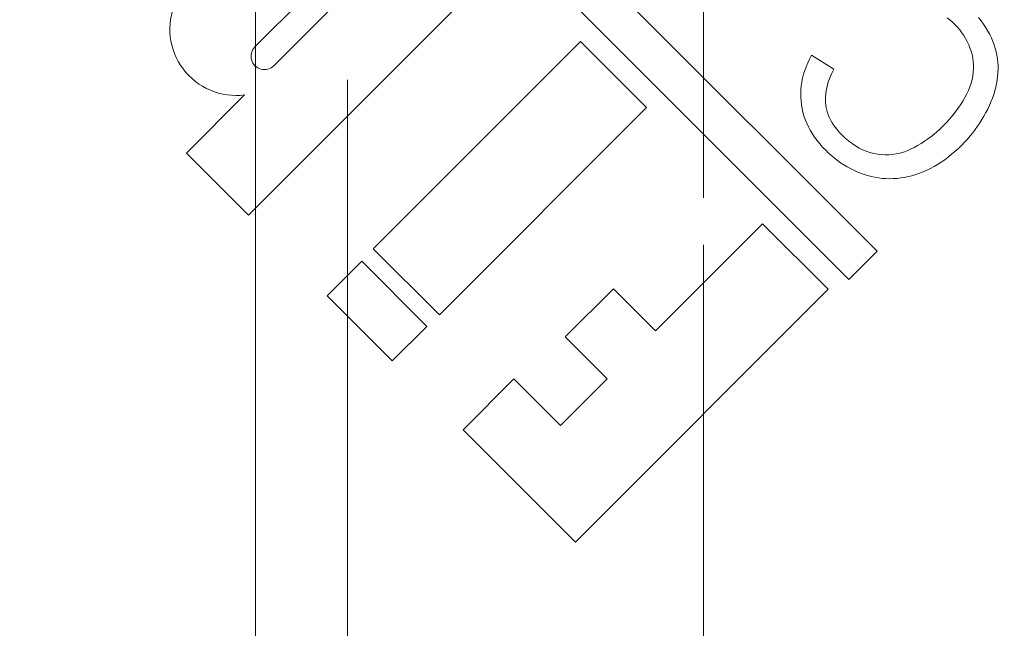
# Model space of a CAD drawing. Units: millimetres. Extents: x 1080 to 1525, y 0 to 557.
# Drawn here: x 1469 to 1471, y 353 to 354 of the extents above; entities that cross this region are included whole.
import ezdxf

# ---------------------------------------------------------------- set-up
doc = ezdxf.new("R2010")
doc.units = ezdxf.units.MM
for name, pattern in [('ACISOTGL', [3, 2, -1]), ('HIDDEN', [9.525, 6.35, -3.175]), ('PHANTOM', [2.5, 1.25, -0.25, 0.25, -0.25, 0.25, -0.25])]:
    doc.linetypes.add(name, pattern=pattern)
for name, color, linetype, lineweight in [('0DIMS', 2, 'Continuous', 0), ('2', 2, 'Continuous', 9), ('3', 3, 'HIDDEN', 0), ('6', 6, 'PHANTOM', 13)]:
    doc.layers.add(name, color=color, linetype=linetype, lineweight=lineweight)
doc.styles.get("Standard").update_dxf_attribs({"font": 'arial.ttf'})
doc.dimstyles.new('FCS_Standard', dxfattribs={"dimscale": 12, "dimtxt": 0.125, "dimasz": 0.075, "dimexe": 0.05, "dimexo": 0.06, "dimgap": 0.06, "dimtad": 1, "dimdec": 4, "dimzin": 3, "dimdsep": 46, "dimlunit": 4, "dimtxsty": 'Standard', "dimblk1": 'OBLIQUE', "dimblk2": 'OBLIQUE', "dimsah": 1, "dimcen": -0.045, "dimclrd": 2, "dimclre": 2, "dimclrt": 4, "dimadec": 0, "dimazin": 2, "dimtp": 0.1, "dimtm": 0.1, "dimtfac": 0.71, "dimtdec": 4, "dimtofl": 0, "dimtmove": 0, "dimatfit": 3, "dimfxl": 1, "dimfrac": 2, "dimtolj": 1, "dimtzin": 7, "dimlwd": -1, "dimlwe": -1, "dimarcsym": 1})

# ---------------------------------------------------------------- blocks, each defined once
blk = doc.blocks.new('_Oblique')
at = {"color": 0, "linetype": 'ByBlock', "lineweight": -2}
blk.add_line((-0.5, -0.5), (0.5, 0.5), dxfattribs=at)
blk = doc.blocks.new('*D29')
at = {"layer": '0DIMS', "color": 2, "linetype": 'Continuous', "transparency": 16777216}
for p, q in [((1471.5243, 503.6169), (1488.8496, 503.6169)), ((1471.5243, 263.6169), (1488.8496, 263.6169))]:
    blk.add_line(p, q, dxfattribs=at)
at = {"layer": '0DIMS', "color": 2, "linetype": 'ByBlock', "transparency": 16777216}
blk.add_line((1488.2496, 503.6169), (1488.2496, 263.6169), dxfattribs=at)
at = {"layer": 'Defpoints', "color": 0, "transparency": 16777216}
for p in [(1470.8043, 503.6169), (1470.8043, 263.6169), (1488.2496, 263.6169)]:
    blk.add_point(p, dxfattribs=at)
at = {"layer": '0DIMS', "color": 2, "transparency": 16777216, "xscale": 0.8999999999999999, "yscale": 0.8999999999999999, "zscale": 0.8999999999999999}
for p, rotation in [((1488.2496, 503.6169), 90), ((1488.2496, 263.6169), 270)]:
    blk.add_blockref('_Oblique', p, dxfattribs=dict(at, rotation=rotation))
at = {"layer": '0DIMS', "color": 4, "transparency": 16777216, "insert": (1485.9979, 383.6169), "char_height": 3, "attachment_point": 5, "rotation": 90}
blk.add_mtext('\\A1;20\'-0"', dxfattribs=at)
blk = doc.blocks.new('A$C2c4462a4')
at = {"layer": '6', "linetype": 'ByBlock', "lineweight": 13}
for p, q in [((-5.2961, 2.7572), (-5.3033, 2.7532)), ((-5.2888, 2.7607), (-5.2961, 2.7572)), ((-5.2815, 2.7639), (-5.2888, 2.7607)), ((-5.2742, 2.7666), (-5.2815, 2.7639)), ((-5.2669, 2.7689), (-5.2742, 2.7666)), ((-5.2595, 2.7709), (-5.2669, 2.7689)), ((-5.2521, 2.7724), (-5.2595, 2.7709)), ((-5.2447, 2.7735), (-5.2521, 2.7724)), ((-5.2373, 2.7743), (-5.2447, 2.7735)), ((-5.2298, 2.7747), (-5.2373, 2.7743)), ((-5.2223, 2.7748), (-5.2298, 2.7747)), ((-5.2148, 2.7746), (-5.2223, 2.7748)), ((-5.2072, 2.7739), (-5.2148, 2.7746)), ((-5.1996, 2.773), (-5.2072, 2.7739)), ((-5.1919, 2.7716), (-5.1996, 2.773)), ((-5.1843, 2.77), (-5.1919, 2.7716)), ((-5.1765, 2.7679), (-5.1843, 2.77)), ((-5.1688, 2.7655), (-5.1765, 2.7679)), ((-5.161, 2.7628), (-5.1688, 2.7655)), ((-5.1532, 2.7597), (-5.161, 2.7628)), ((-5.1455, 2.7564), (-5.1532, 2.7597)), ((-5.325, 2.7387), (-5.3322, 2.733)), ((-5.3178, 2.7439), (-5.325, 2.7387)), ((-5.3106, 2.7488), (-5.3178, 2.7439)), ((-5.3033, 2.7532), (-5.3106, 2.7488)), ((-5.1379, 2.7528), (-5.1455, 2.7564)), ((-5.1304, 2.7489), (-5.1379, 2.7528)), ((-5.123, 2.7449), (-5.1304, 2.7489)), ((-5.1157, 2.7406), (-5.123, 2.7449)), ((-5.1086, 2.736), (-5.1157, 2.7406)), ((-5.1015, 2.7313), (-5.1086, 2.736)), ((-5.2745, 2.7125), (-5.2676, 2.7152)), ((-5.2676, 2.7152), (-5.2606, 2.7176)), ((-5.2606, 2.7176), (-5.2534, 2.7196)), ((-5.2534, 2.7196), (-5.246, 2.7212)), ((-5.246, 2.7212), (-5.2386, 2.7222)), ((-5.2386, 2.7222), (-5.2311, 2.7227)), ((-5.2311, 2.7227), (-5.2237, 2.7228)), ((-5.2237, 2.7228), (-5.2161, 2.7222)), ((-5.2161, 2.7222), (-5.2085, 2.7212)), ((-5.2085, 2.7212), (-5.2009, 2.7196)), ((-5.2009, 2.7196), (-5.1932, 2.7175)), ((-5.1932, 2.7175), (-5.1855, 2.7149)), ((-5.0946, 2.7263), (-5.1015, 2.7313)), ((-5.0878, 2.721), (-5.0946, 2.7263)), ((-5.0811, 2.7155), (-5.0878, 2.721)), ((-5.0745, 2.7098), (-5.0811, 2.7155)), ((-5.3058, 2.6936), (-5.2999, 2.6981)), ((-5.2999, 2.6981), (-5.2939, 2.7022)), ((-5.2939, 2.7022), (-5.2876, 2.706)), ((-5.2876, 2.706), (-5.2811, 2.7094)), ((-5.2811, 2.7094), (-5.2745, 2.7125)), ((-5.1855, 2.7149), (-5.1777, 2.7118)), ((-5.1777, 2.7118), (-5.17, 2.7082)), ((-5.17, 2.7082), (-5.1622, 2.7042)), ((-5.1622, 2.7042), (-5.1545, 2.6997)), ((-5.1545, 2.6997), (-5.1468, 2.6949)), ((-5.1468, 2.6949), (-5.1392, 2.6897)), ((-5.068, 2.7039), (-5.0745, 2.7098)), ((-5.0616, 2.6977), (-5.068, 2.7039)), ((-5.0547, 2.6906), (-5.0616, 2.6977)), ((-5.327, 2.6724), (-5.3222, 2.6781)), ((-5.3222, 2.6781), (-5.3169, 2.6836)), ((-5.3169, 2.6836), (-5.3114, 2.6888)), ((-5.3114, 2.6888), (-5.3058, 2.6936)), ((-5.1392, 2.6897), (-5.1316, 2.684)), ((-5.1316, 2.684), (-5.124, 2.678)), ((-5.124, 2.678), (-5.1164, 2.6715)), ((-5.0482, 2.6834), (-5.0547, 2.6906)), ((-5.042, 2.6762), (-5.0482, 2.6834)), ((-5.0362, 2.6689), (-5.042, 2.6762)), ((-5.3314, 2.6667), (-5.327, 2.6724)), ((-5.1164, 2.6715), (-5.1089, 2.6647)), ((-5.1089, 2.6647), (-5.1014, 2.6574)), ((-5.1014, 2.6574), (-5.0955, 2.6513)), ((-5.0306, 2.6615), (-5.0362, 2.6689)), ((-5.0255, 2.6541), (-5.0306, 2.6615)), ((-5.0207, 2.6466), (-5.0255, 2.6541)), ((-5.0955, 2.6513), (-5.0899, 2.645)), ((-5.0899, 2.645), (-5.0844, 2.6386)), ((-5.0844, 2.6386), (-5.0792, 2.6321)), ((-5.0792, 2.6321), (-5.0743, 2.6253)), ((-5.0162, 2.639), (-5.0207, 2.6466)), ((-5.0121, 2.6313), (-5.0162, 2.639)), ((-5.0743, 2.6253), (-5.0696, 2.6184)), ((-5.0696, 2.6184), (-5.0651, 2.6114)), ((-5.0651, 2.6114), (-5.0608, 2.6042)), ((-5.0083, 2.6236), (-5.0121, 2.6313)), ((-5.0049, 2.6158), (-5.0083, 2.6236)), ((-5.0018, 2.6079), (-5.0049, 2.6158)), ((-5.0608, 2.6042), (-5.0568, 2.5968)), ((-5.0568, 2.5968), (-5.053, 2.5893)), ((-4.9991, 2.6), (-5.0018, 2.6079)), ((-4.9967, 2.5921), (-4.9991, 2.6)), ((-4.9947, 2.5841), (-4.9967, 2.5921)), ((-5.053, 2.5893), (-5.0497, 2.5817)), ((-5.0497, 2.5817), (-5.0469, 2.5741)), ((-5.0469, 2.5741), (-5.0447, 2.5664)), ((-4.993, 2.5762), (-4.9947, 2.5841)), ((-4.9918, 2.5683), (-4.993, 2.5762)), ((-5.0447, 2.5664), (-5.0429, 2.5586)), ((-5.0429, 2.5586), (-5.0418, 2.5508)), ((-5.0418, 2.5508), (-5.0411, 2.5429)), ((-4.9909, 2.5604), (-4.9918, 2.5683)), ((-4.9904, 2.5526), (-4.9909, 2.5604)), ((-4.9902, 2.5447), (-4.9904, 2.5526)), ((-5.041, 2.535), (-5.0414, 2.527)), ((-5.0411, 2.5429), (-5.041, 2.535)), ((-4.992, 2.5214), (-4.991, 2.5291)), ((-4.991, 2.5291), (-4.9904, 2.5369)), ((-4.9904, 2.5369), (-4.9902, 2.5447)), ((-4.8365, 2.5183), (-8.7775, -1.4227)), ((-5.0437, 2.511), (-5.0458, 2.503)), ((-5.0423, 2.519), (-5.0437, 2.511)), ((-5.0414, 2.527), (-5.0423, 2.519)), ((-4.995, 2.5059), (-4.9933, 2.5136)), ((-4.9933, 2.5136), (-4.992, 2.5214)), ((-4.7765, 2.4582), (-4.8365, 2.5183)), ((-5.0516, 2.4875), (-5.0554, 2.4799)), ((-5.0484, 2.4952), (-5.0516, 2.4875)), ((-5.0458, 2.503), (-5.0484, 2.4952)), ((-5.0021, 2.4831), (-4.9995, 2.4906)), ((-4.9995, 2.4906), (-4.9971, 2.4982)), ((-4.9971, 2.4982), (-4.995, 2.5059)), ((-5.0647, 2.465), (-5.0703, 2.4577)), ((-5.0598, 2.4724), (-5.0647, 2.465)), ((-5.0554, 2.4799), (-5.0598, 2.4724)), ((-5.0119, 2.4614), (-5.0084, 2.4685)), ((-5.0084, 2.4685), (-5.0051, 2.4757)), ((-5.0051, 2.4757), (-5.0021, 2.4831)), ((-6.794, 0.4407), (-4.7765, 2.4582)), ((-5.0764, 2.4505), (-5.0831, 2.4435)), ((-5.0703, 2.4577), (-5.0764, 2.4505)), ((-5.0243, 2.4408), (-5.0199, 2.4476)), ((-5.0199, 2.4476), (-5.0158, 2.4544)), ((-5.0158, 2.4544), (-5.0119, 2.4614)), ((-5.2229, 2.4263), (-5.252, 2.3788)), ((-5.2159, 2.4228), (-5.2229, 2.4263)), ((-5.2091, 2.4198), (-5.2159, 2.4228)), ((-5.1085, 2.4232), (-5.1137, 2.4202)), ((-5.1033, 2.4266), (-5.1085, 2.4232)), ((-5.0981, 2.4303), (-5.1033, 2.4266)), ((-5.0931, 2.4343), (-5.0981, 2.4303)), ((-5.088, 2.4387), (-5.0931, 2.4343)), ((-5.0831, 2.4435), (-5.088, 2.4387)), ((-5.0392, 2.4215), (-5.034, 2.4278)), ((-5.034, 2.4278), (-5.029, 2.4343)), ((-5.029, 2.4343), (-5.0243, 2.4408)), ((-5.2023, 2.4171), (-5.2091, 2.4198)), ((-5.1957, 2.4147), (-5.2023, 2.4171)), ((-5.1891, 2.4128), (-5.1957, 2.4147)), ((-5.1827, 2.4112), (-5.1891, 2.4128)), ((-5.1764, 2.4099), (-5.1827, 2.4112)), ((-5.1702, 2.4091), (-5.1764, 2.4099)), ((-5.1642, 2.4086), (-5.1702, 2.4091)), ((-5.1582, 2.4084), (-5.1642, 2.4086)), ((-5.1524, 2.4087), (-5.1582, 2.4084)), ((-5.1466, 2.4093), (-5.1524, 2.4087)), ((-5.141, 2.4102), (-5.1466, 2.4093)), ((-5.1354, 2.4115), (-5.141, 2.4102)), ((-5.1299, 2.4132), (-5.1354, 2.4115)), ((-5.1245, 2.4152), (-5.1299, 2.4132)), ((-5.1191, 2.4175), (-5.1245, 2.4152)), ((-5.1137, 2.4202), (-5.1191, 2.4175)), ((-5.0644, 2.3966), (-5.0575, 2.4027)), ((-5.0575, 2.4027), (-5.0506, 2.4093)), ((-5.0506, 2.4093), (-5.0448, 2.4153)), ((-5.0448, 2.4153), (-5.0392, 2.4215)), ((-4.7557, 2.4142), (-4.8949, 2.2751)), ((-4.2196, 1.8781), (-4.7557, 2.4142)), ((-5.0858, 2.3808), (-5.0786, 2.3856)), ((-5.0786, 2.3856), (-5.0714, 2.3909)), ((-5.0714, 2.3909), (-5.0644, 2.3966)), ((-5.252, 2.3788), (-5.244, 2.3746)), ((-5.244, 2.3746), (-5.2359, 2.3709)), ((-5.2359, 2.3709), (-5.2279, 2.3675)), ((-5.2279, 2.3675), (-5.2198, 2.3646)), ((-5.2198, 2.3646), (-5.2117, 2.3621)), ((-5.2117, 2.3621), (-5.2037, 2.3601)), ((-5.2037, 2.3601), (-5.1956, 2.3585)), ((-5.1392, 2.3591), (-5.1313, 2.3609)), ((-5.1313, 2.3609), (-5.1234, 2.3631)), ((-5.1234, 2.3631), (-5.1157, 2.3658)), ((-5.1157, 2.3658), (-5.1081, 2.3689)), ((-5.1081, 2.3689), (-5.1006, 2.3724)), ((-5.1006, 2.3724), (-5.0931, 2.3764)), ((-5.0931, 2.3764), (-5.0858, 2.3808)), ((-5.1956, 2.3585), (-5.1875, 2.3573)), ((-5.1875, 2.3573), (-5.1795, 2.3565)), ((-5.1795, 2.3565), (-5.1714, 2.3562)), ((-5.1714, 2.3562), (-5.1633, 2.3562)), ((-5.1633, 2.3562), (-5.1553, 2.3568)), ((-5.1553, 2.3568), (-5.1472, 2.3577)), ((-5.1472, 2.3577), (-5.1392, 2.3591)), ((-4.8949, 2.2751), (-4.6679, 2.0482)), ((-4.6679, 2.0482), (-4.757, 1.9591)), ((-5.141, 2.029), (-5.2812, 1.8888)), ((-4.7016, 1.5897), (-5.141, 2.029)), ((-4.757, 1.9591), (-4.6547, 1.8568)), ((-4.6547, 1.8568), (-4.5656, 1.9458)), ((-4.5656, 1.9458), (-4.4666, 1.8468)), ((-5.2812, 1.8888), (-4.8418, 1.4494)), ((-4.4578, 1.6399), (-4.2196, 1.8781)), ((-4.4666, 1.8468), (-4.5657, 1.7478)), ((-4.5657, 1.7478), (-4.4578, 1.6399)), ((-4.9131, 1.1846), (-5.4471, 1.7185)), ((-4.8418, 1.4494), (-4.7016, 1.5897)), ((-4.6771, 1.563), (-4.8151, 1.4249)), ((-4.6037, 1.4895), (-4.6771, 1.563)), ((-5.4913, 1.5), (-5.2298, 1.2386)), ((-4.7417, 1.3515), (-4.6037, 1.4895)), ((-5.2699, 1.1985), (-5.5313, 1.46)), ((-4.8151, 1.4249), (-4.7417, 1.3515)), ((-5.1679, 1.1767), (-5.0445, 1.0532)), ((-5.0445, 1.0532), (-4.9131, 1.1846))]:
    blk.add_line(p, q, dxfattribs=at)
for centre, radius, start, end in [((0, -7.2), 12.25, 93.6217, 176.3783), ((-5.2499, 1.2186), 0.0283, 225, 45), ((-5.3076, 1.1589), 0.1408, 246.3595, 7.2466)]:
    blk.add_arc(centre, radius, start, end, dxfattribs=at)
blk = doc.blocks.new('A$C386af401')
at = {"layer": '2'}
blk.add_blockref('A$C2c4462a4', (0, -2.2), dxfattribs=at)

msp = doc.modelspace()

# ---------------------------------------------------------------- linework, layer by layer
at = {"layer": '2'}
msp.add_line((1469.85429, 500.91685), (1469.85429, 266.31685), dxfattribs=at)
at = {"layer": '3', "linetype": 'ACISOTGL'}
msp.add_line((1470.04929, 500.91685), (1470.04929, 266.31685), dxfattribs=at)
at = {"layer": '6'}
for p, q in [((1470.80429, 266.31685), (1470.80429, 500.91685)), ((1470.80429, 500.91685), (1470.80429, 266.31685))]:
    msp.add_line(p, q, dxfattribs=at)

# ---------------------------------------------------------------- block references
at = {"layer": '2', "rotation": 270}
msp.add_blockref('A$C386af401', (1470.85429, 348.71685), dxfattribs=at)

# ---------------------------------------------------------------- dimensions: what is measured, and where the dimension line sits
at = {"layer": '0DIMS'}
dim = msp.add_linear_dim(base=(1488.24959, 263.61685), p1=(1470.80429, 503.61685), p2=(1470.80429, 263.61685), angle=270, dimstyle='FCS_Standard', override={"dimtxt": 0.25}, dxfattribs=at)
dim.commit()
dim.dimension.update_dxf_attribs({"geometry": '*D29', "text_midpoint": (1488.24959, 383.61685), "dimtype": 160})

doc.saveas('drawing.dxf')
